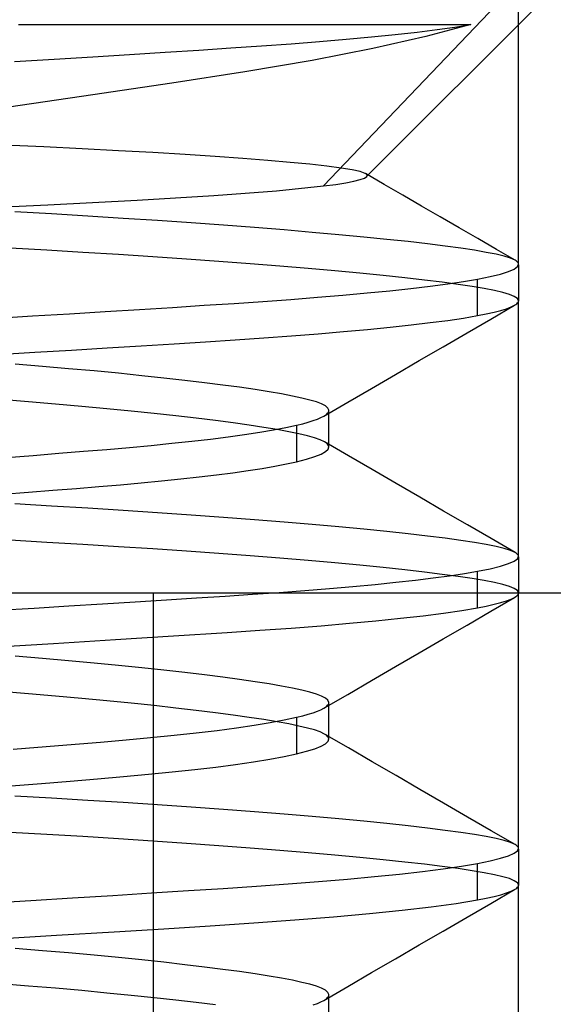
# Model space of a CAD drawing. Units: millimetres. Extents: x -170 to 170, y -45 to 130.
# Drawn here: x 164 to 166, y -34 to -30 of the extents above; entities that cross this region are included whole.
import ezdxf

# ---------------------------------------------------------------- set-up
doc = ezdxf.new("R2010")
doc.units = ezdxf.units.MM
doc.layers.add('MAIN-1', color=7, linetype='Continuous')
doc.layers.add('MAIN-2', color=7, linetype='Continuous')

msp = doc.modelspace()

# ---------------------------------------------------------------- linework, layer by layer
at = {"layer": 'MAIN-1'}
msp.add_line((169.2903, -32.2), (155.375, -32.2), dxfattribs=at)
at = {"layer": 'MAIN-2'}
for p, q in [((165.5, -31.076), (165.5, -18)), ((164.8328, -30.8062), (165.6012, -30)), ((164.9798, -30.7742), (165.754, -30)), ((163.7883, -30.254), (165.3365, -30.254)), ((165.3365, -30.254), (165.1823, -30.295)), ((165.2212, -30.2711), (165.2825, -30.2626)), ((165.2825, -30.2626), (165.3365, -30.254)), ((164.9104, -30.304), (164.9972, -30.296)), ((164.9972, -30.296), (165.0782, -30.2878)), ((165.1823, -30.295), (165.0011, -30.3358)), ((165.0782, -30.2878), (165.153, -30.2795)), ((165.153, -30.2795), (165.2212, -30.2711)), ((164.5153, -30.3338), (164.6203, -30.3267)), ((164.6203, -30.3267), (164.7215, -30.3194)), ((164.7215, -30.3194), (164.8184, -30.3118)), ((164.8184, -30.3118), (164.9104, -30.304)), ((163.9105, -30.3716), (164.042, -30.3636)), ((164.042, -30.3636), (164.1685, -30.3558)), ((164.1685, -30.3558), (164.2898, -30.3482)), ((164.2898, -30.3482), (164.4055, -30.3408)), ((164.4055, -30.3408), (164.5153, -30.3338)), ((165.0011, -30.3358), (164.7933, -30.3764)), ((163.7745, -30.3798), (163.9105, -30.3716)), ((164.7933, -30.3764), (164.5633, -30.4157)), ((164.5633, -30.4157), (164.3134, -30.4539)), ((164.3134, -30.4539), (164.0423, -30.4937)), ((164.0423, -30.4937), (163.7545, -30.536)), ((163.8749, -30.6724), (163.7373, -30.666)), ((164.0064, -30.6789), (163.8749, -30.6724)), ((164.1308, -30.6854), (164.0064, -30.6789)), ((164.2483, -30.6921), (164.1308, -30.6854)), ((164.3587, -30.6988), (164.2483, -30.6921)), ((164.4615, -30.7055), (164.3587, -30.6988)), ((164.556, -30.7122), (164.4615, -30.7055)), ((164.6418, -30.7189), (164.556, -30.7122)), ((164.7185, -30.7256), (164.6418, -30.7189)), ((164.786, -30.7321), (164.7185, -30.7256)), ((164.8442, -30.7386), (164.786, -30.7321)), ((164.8924, -30.7449), (164.8442, -30.7386)), ((164.9304, -30.751), (164.8924, -30.7449)), ((164.9582, -30.757), (164.9304, -30.751)), ((164.9754, -30.7632), (164.9582, -30.757)), ((164.9781, -30.7649), (164.9754, -30.7632)), ((165.0402, -30.8008), (164.9762, -30.7637)), ((164.9801, -30.7666), (164.9781, -30.7649)), ((164.9814, -30.7684), (164.9801, -30.7666)), ((164.9818, -30.7701), (164.9814, -30.7684)), ((164.9814, -30.7719), (164.9818, -30.7701)), ((164.8328, -30.8062), (164.874, -30.8006)), ((164.874, -30.8006), (164.9086, -30.7951)), ((164.9086, -30.7951), (164.9365, -30.7896)), ((164.9365, -30.7896), (164.9578, -30.7843)), ((164.9578, -30.7843), (164.9724, -30.7789)), ((164.9724, -30.7789), (164.9803, -30.7737)), ((164.9803, -30.7737), (164.9814, -30.7719)), ((165.1043, -30.838), (165.0402, -30.8008)), ((164.4571, -30.8392), (164.6719, -30.8229)), ((164.6719, -30.8229), (164.8328, -30.8062)), ((165.1683, -30.8751), (165.1043, -30.838)), ((163.5489, -30.8864), (163.8884, -30.8702)), ((163.8884, -30.8702), (164.194, -30.8549)), ((164.194, -30.8549), (164.4571, -30.8392)), ((163.9012, -30.9019), (163.7754, -30.8946)), ((164.025, -30.9094), (163.9012, -30.9019)), ((165.2323, -30.9123), (165.1683, -30.8751)), ((164.1462, -30.917), (164.025, -30.9094)), ((164.2643, -30.9248), (164.1462, -30.917)), ((164.379, -30.9327), (164.2643, -30.9248)), ((164.4897, -30.9407), (164.379, -30.9327)), ((165.2963, -30.9494), (165.2323, -30.9123)), ((164.5961, -30.9487), (164.4897, -30.9407)), ((164.6977, -30.9568), (164.5961, -30.9487)), ((164.7941, -30.9649), (164.6977, -30.9568)), ((164.885, -30.9729), (164.7941, -30.9649)), ((164.9702, -30.9809), (164.885, -30.9729)), ((165.3603, -30.9865), (165.2963, -30.9494)), ((165.0493, -30.9889), (164.9702, -30.9809)), ((165.1223, -30.9967), (165.0493, -30.9889)), ((165.1888, -31.0044), (165.1223, -30.9967)), ((165.2488, -31.0119), (165.1888, -31.0044)), ((165.4243, -31.0236), (165.3603, -30.9865)), ((163.8853, -31.026), (163.7597, -31.0187)), ((164.0089, -31.0334), (163.8853, -31.026)), ((164.1301, -31.041), (164.0089, -31.0334)), ((165.3023, -31.0193), (165.2488, -31.0119)), ((165.3491, -31.0264), (165.3023, -31.0193)), ((165.3894, -31.0334), (165.3491, -31.0264)), ((165.4232, -31.0401), (165.3894, -31.0334)), ((165.4509, -31.0467), (165.4232, -31.0401)), ((165.4883, -31.0607), (165.4243, -31.0236)), ((164.2483, -31.0487), (164.1301, -31.041)), ((164.3631, -31.0566), (164.2483, -31.0487)), ((164.474, -31.0645), (164.3631, -31.0566)), ((164.5807, -31.0725), (164.474, -31.0645)), ((164.6826, -31.0806), (164.5807, -31.0725)), ((165.4726, -31.0536), (165.4509, -31.0467)), ((165.4881, -31.0606), (165.4726, -31.0536)), ((165.4917, -31.0628), (165.4883, -31.0607)), ((165.4945, -31.065), (165.4917, -31.0628)), ((165.4967, -31.0672), (165.4945, -31.065)), ((165.4984, -31.0694), (165.4967, -31.0672)), ((165.4967, -31.082), (165.5, -31.0738)), ((165.4995, -31.0716), (165.4984, -31.0694)), ((165.5, -31.0738), (165.4995, -31.0716)), ((164.7795, -31.0886), (164.6826, -31.0806)), ((164.871, -31.0967), (164.7795, -31.0886)), ((164.9568, -31.1047), (164.871, -31.0967)), ((165.0367, -31.1126), (164.9568, -31.1047)), ((165.4028, -31.1163), (165.4385, -31.1076)), ((165.4385, -31.1076), (165.466, -31.0989)), ((165.466, -31.0989), (165.4854, -31.0904)), ((165.4854, -31.0904), (165.4967, -31.082)), ((165.5, -31.076), (165.5, -31.201)), ((165.1104, -31.1204), (165.0367, -31.1126)), ((165.1778, -31.1281), (165.1104, -31.1204)), ((165.2388, -31.1356), (165.1778, -31.1281)), ((165.1974, -31.1491), (165.2577, -31.1411)), ((165.2932, -31.143), (165.2388, -31.1356)), ((165.2577, -31.1411), (165.3117, -31.1331)), ((165.3117, -31.1331), (165.3591, -31.125)), ((165.3591, -31.125), (165.4028, -31.1163)), ((165.3591, -31.25), (165.3591, -31.125)), ((164.8989, -31.18), (164.9815, -31.1725)), ((164.9815, -31.1725), (165.059, -31.1648)), ((165.059, -31.1648), (165.1311, -31.157)), ((165.1311, -31.157), (165.1974, -31.1491)), ((165.3411, -31.1502), (165.2932, -31.143)), ((165.3824, -31.1571), (165.3411, -31.1502)), ((165.4173, -31.1639), (165.3824, -31.1571)), ((165.446, -31.1704), (165.4173, -31.1639)), ((165.4688, -31.1772), (165.446, -31.1704)), ((164.4236, -31.2147), (164.5264, -31.208)), ((164.5264, -31.208), (164.625, -31.2014)), ((164.625, -31.2014), (164.7203, -31.1945)), ((164.7203, -31.1945), (164.8117, -31.1873)), ((164.8117, -31.1873), (164.8989, -31.18)), ((165.4855, -31.1842), (165.4688, -31.1772)), ((165.496, -31.1914), (165.4855, -31.1842)), ((165.4945, -31.2093), (165.497, -31.2066)), ((165.5, -31.1988), (165.496, -31.1914)), ((165.497, -31.2066), (165.4988, -31.204)), ((165.4988, -31.204), (165.4998, -31.2014)), ((165.4998, -31.2014), (165.5, -31.1988)), ((165.5, -32.076), (165.5, -31.201)), ((163.9628, -31.2435), (164.085, -31.236)), ((164.085, -31.236), (164.2027, -31.2287)), ((164.2027, -31.2287), (164.3157, -31.2216)), ((164.3157, -31.2216), (164.4236, -31.2147)), ((165.3898, -31.244), (165.4167, -31.2381)), ((165.4052, -31.2619), (165.4868, -31.2146)), ((165.4167, -31.2381), (165.4399, -31.2322)), ((165.4399, -31.2322), (165.4594, -31.2263)), ((165.4594, -31.2263), (165.475, -31.2204)), ((165.475, -31.2204), (165.4868, -31.2146)), ((165.4868, -31.2146), (165.491, -31.2119)), ((165.491, -31.2119), (165.4945, -31.2093)), ((163.7062, -31.2589), (163.8364, -31.2511)), ((163.8364, -31.2511), (163.9628, -31.2435)), ((165.1321, -31.2819), (165.1981, -31.274)), ((165.1981, -31.274), (165.2581, -31.2661)), ((165.2581, -31.2661), (165.3119, -31.2581)), ((165.3119, -31.2581), (165.3591, -31.25)), ((165.3237, -31.3092), (165.4052, -31.2619)), ((165.3591, -31.25), (165.3898, -31.244)), ((164.8143, -31.3121), (164.901, -31.3048)), ((164.901, -31.3048), (164.9832, -31.2973)), ((164.9832, -31.2973), (165.0603, -31.2897)), ((165.0603, -31.2897), (165.1321, -31.2819)), ((165.2421, -31.3566), (165.3237, -31.3092)), ((164.3208, -31.3462), (164.4281, -31.3394)), ((164.4281, -31.3394), (164.5303, -31.3328)), ((164.5303, -31.3328), (164.6285, -31.3261)), ((164.6285, -31.3261), (164.7233, -31.3192)), ((164.7233, -31.3192), (164.8143, -31.3121)), ((163.7147, -31.3834), (163.8442, -31.3756)), ((163.8442, -31.3756), (163.9699, -31.368)), ((163.9699, -31.368), (164.0914, -31.3606)), ((164.0914, -31.3606), (164.2085, -31.3533)), ((164.2085, -31.3533), (164.3208, -31.3462)), ((165.1604, -31.404), (165.2421, -31.3566)), ((165.0787, -31.4514), (165.1604, -31.404)), ((163.8698, -31.4237), (163.7772, -31.416)), ((163.9597, -31.4316), (163.8698, -31.4237)), ((164.0466, -31.4395), (163.9597, -31.4316)), ((164.1302, -31.4475), (164.0466, -31.4395)), ((164.2101, -31.4556), (164.1302, -31.4475)), ((164.286, -31.4636), (164.2101, -31.4556)), ((164.3577, -31.4717), (164.286, -31.4636)), ((164.4249, -31.4797), (164.3577, -31.4717)), ((164.9971, -31.4989), (165.0787, -31.4514)), ((164.4875, -31.4876), (164.4249, -31.4797)), ((164.5453, -31.4954), (164.4875, -31.4876)), ((164.5981, -31.5031), (164.5453, -31.4954)), ((164.6458, -31.5106), (164.5981, -31.5031)), ((164.6885, -31.518), (164.6458, -31.5106)), ((164.9153, -31.5464), (164.9971, -31.4989)), ((163.8224, -31.5447), (163.7274, -31.537)), ((163.9149, -31.5526), (163.8224, -31.5447)), ((164.726, -31.5252), (164.6885, -31.518)), ((164.7584, -31.5321), (164.726, -31.5252)), ((164.7857, -31.5389), (164.7584, -31.5321)), ((164.8082, -31.5454), (164.7857, -31.5389)), ((164.826, -31.5522), (164.8082, -31.5454)), ((164.0044, -31.5606), (163.9149, -31.5526)), ((164.0907, -31.5687), (164.0044, -31.5606)), ((164.1734, -31.5768), (164.0907, -31.5687)), ((164.2521, -31.585), (164.1734, -31.5768)), ((164.8392, -31.5592), (164.826, -31.5522)), ((164.8336, -31.5939), (164.9153, -31.5464)), ((164.8474, -31.5664), (164.8392, -31.5592)), ((164.8504, -31.5738), (164.8474, -31.5664)), ((164.8489, -31.5804), (164.8502, -31.5771)), ((164.8502, -31.5771), (164.8504, -31.5738)), ((164.8505, -31.701), (164.8505, -31.576)), ((164.3266, -31.5931), (164.2521, -31.585)), ((164.3967, -31.6012), (164.3266, -31.5931)), ((164.4621, -31.6093), (164.3967, -31.6012)), ((164.5226, -31.6172), (164.4621, -31.6093)), ((164.7803, -31.6145), (164.7971, -31.6093)), ((164.7971, -31.6093), (164.8115, -31.6042)), ((164.8115, -31.6042), (164.8237, -31.599)), ((164.8237, -31.599), (164.8336, -31.5939)), ((164.8336, -31.5939), (164.839, -31.5905)), ((164.839, -31.5905), (164.8433, -31.5871)), ((164.8433, -31.5871), (164.8466, -31.5837)), ((164.8466, -31.5837), (164.8489, -31.5804)), ((164.578, -31.6251), (164.5226, -31.6172)), ((164.6283, -31.6328), (164.578, -31.6251)), ((164.614, -31.649), (164.661, -31.6411)), ((164.6734, -31.6403), (164.6283, -31.6328)), ((164.661, -31.6411), (164.7031, -31.6331)), ((164.7133, -31.6476), (164.6734, -31.6403)), ((164.7031, -31.6331), (164.7401, -31.625)), ((164.7401, -31.625), (164.7613, -31.6198)), ((164.7401, -31.625), (164.7401, -31.75)), ((164.7613, -31.6198), (164.7803, -31.6145)), ((164.3132, -31.6871), (164.3812, -31.6798)), ((164.3812, -31.6798), (164.4456, -31.6723)), ((164.4456, -31.6723), (164.506, -31.6647)), ((164.506, -31.6647), (164.5622, -31.6569)), ((164.5622, -31.6569), (164.614, -31.649)), ((164.7479, -31.6548), (164.7133, -31.6476)), ((164.7773, -31.6617), (164.7479, -31.6548)), ((164.8016, -31.6683), (164.7773, -31.6617)), ((164.8211, -31.6751), (164.8016, -31.6683)), ((164.8358, -31.6821), (164.8211, -31.6751)), ((163.9266, -31.7212), (164.0107, -31.7144)), ((164.0107, -31.7144), (164.0907, -31.7078)), ((164.0907, -31.7078), (164.1676, -31.7011)), ((164.1676, -31.7011), (164.2419, -31.6942)), ((164.2419, -31.6942), (164.3132, -31.6871)), ((164.8401, -31.6848), (164.8358, -31.6821)), ((164.9174, -31.7295), (164.8358, -31.6821)), ((164.8391, -31.7154), (164.8479, -31.707)), ((164.8437, -31.6876), (164.8401, -31.6848)), ((164.8465, -31.6903), (164.8437, -31.6876)), ((164.8486, -31.6931), (164.8465, -31.6903)), ((164.8479, -31.707), (164.8504, -31.6988)), ((164.8499, -31.6959), (164.8486, -31.6931)), ((164.8504, -31.6988), (164.8499, -31.6959)), ((163.7469, -31.7356), (163.8386, -31.7283)), ((163.8386, -31.7283), (163.9266, -31.7212)), ((164.7401, -31.75), (164.7743, -31.7413)), ((164.7743, -31.7413), (164.8023, -31.7326)), ((164.8023, -31.7326), (164.8239, -31.7239)), ((164.8239, -31.7239), (164.8391, -31.7154)), ((164.9991, -31.7769), (164.9174, -31.7295)), ((164.5218, -31.7876), (164.5739, -31.7802)), ((164.5739, -31.7802), (164.622, -31.7727)), ((164.622, -31.7727), (164.6658, -31.7652)), ((164.6658, -31.7652), (164.7052, -31.7576)), ((164.7052, -31.7576), (164.7401, -31.75)), ((165.0806, -31.8243), (164.9991, -31.7769)), ((164.2773, -31.8158), (164.3433, -31.809)), ((164.3433, -31.809), (164.4062, -31.802)), ((164.4062, -31.802), (164.4658, -31.7949)), ((164.4658, -31.7949), (164.5218, -31.7876)), ((163.8222, -31.8546), (163.9061, -31.8479)), ((163.9061, -31.8479), (163.9866, -31.8414)), ((163.9866, -31.8414), (164.0635, -31.835)), ((164.0635, -31.835), (164.1372, -31.8288)), ((164.1372, -31.8288), (164.2085, -31.8224)), ((164.2085, -31.8224), (164.2773, -31.8158)), ((165.1622, -31.8716), (165.0806, -31.8243)), ((163.7349, -31.8615), (163.8222, -31.8546)), ((165.2437, -31.9189), (165.1622, -31.8716)), ((163.9012, -31.9019), (163.7754, -31.8946)), ((164.025, -31.9094), (163.9012, -31.9019)), ((164.1462, -31.917), (164.025, -31.9094)), ((164.2643, -31.9248), (164.1462, -31.917)), ((164.379, -31.9327), (164.2643, -31.9248)), ((164.4897, -31.9407), (164.379, -31.9327)), ((164.5961, -31.9487), (164.4897, -31.9407)), ((164.6977, -31.9568), (164.5961, -31.9487)), ((165.3253, -31.9662), (165.2437, -31.9189)), ((164.7941, -31.9649), (164.6977, -31.9568)), ((164.885, -31.9729), (164.7941, -31.9649)), ((164.9702, -31.9809), (164.885, -31.9729)), ((165.0493, -31.9889), (164.9702, -31.9809)), ((165.4067, -32.0134), (165.3253, -31.9662)), ((165.1223, -31.9967), (165.0493, -31.9889)), ((165.1888, -32.0044), (165.1223, -31.9967)), ((165.2488, -32.0119), (165.1888, -32.0044)), ((165.3023, -32.0193), (165.2488, -32.0119)), ((165.4883, -32.0607), (165.4067, -32.0134)), ((163.8853, -32.026), (163.7597, -32.0187)), ((164.0089, -32.0334), (163.8853, -32.026)), ((164.1301, -32.041), (164.0089, -32.0334)), ((164.2483, -32.0487), (164.1301, -32.041)), ((164.3631, -32.0566), (164.2483, -32.0487)), ((165.3491, -32.0264), (165.3023, -32.0193)), ((165.3894, -32.0334), (165.3491, -32.0264)), ((165.4232, -32.0401), (165.3894, -32.0334)), ((165.4509, -32.0467), (165.4232, -32.0401)), ((165.4726, -32.0536), (165.4509, -32.0467)), ((164.474, -32.0645), (164.3631, -32.0566)), ((164.5807, -32.0725), (164.474, -32.0645)), ((164.6826, -32.0806), (164.5807, -32.0725)), ((164.7795, -32.0886), (164.6826, -32.0806)), ((165.4881, -32.0606), (165.4726, -32.0536)), ((165.4854, -32.0904), (165.4967, -32.082)), ((165.4917, -32.0628), (165.4883, -32.0607)), ((165.4945, -32.065), (165.4917, -32.0628)), ((165.4967, -32.0672), (165.4945, -32.065)), ((165.4984, -32.0694), (165.4967, -32.0672)), ((165.4967, -32.082), (165.5, -32.0738)), ((165.4995, -32.0716), (165.4984, -32.0694)), ((165.5, -32.0738), (165.4995, -32.0716)), ((165.5, -32.076), (165.5, -32.201)), ((164.871, -32.0967), (164.7795, -32.0886)), ((164.9568, -32.1047), (164.871, -32.0967)), ((165.0367, -32.1126), (164.9568, -32.1047)), ((165.1104, -32.1204), (165.0367, -32.1126)), ((165.3591, -32.125), (165.4028, -32.1163)), ((165.4028, -32.1163), (165.4385, -32.1076)), ((165.4385, -32.1076), (165.466, -32.0989)), ((165.466, -32.0989), (165.4854, -32.0904)), ((165.1778, -32.1281), (165.1104, -32.1204)), ((165.147, -32.1552), (165.2083, -32.1477)), ((165.2388, -32.1356), (165.1778, -32.1281)), ((165.2083, -32.1477), (165.2643, -32.1402)), ((165.2932, -32.143), (165.2388, -32.1356)), ((165.2643, -32.1402), (165.3146, -32.1326)), ((165.3411, -32.1502), (165.2932, -32.143)), ((165.3146, -32.1326), (165.3591, -32.125)), ((165.3824, -32.1571), (165.3411, -32.1502)), ((165.3591, -32.25), (165.3591, -32.125)), ((164.7684, -32.1908), (164.8527, -32.184)), ((164.8527, -32.184), (164.933, -32.177)), ((164.933, -32.177), (165.009, -32.1699)), ((165.009, -32.1699), (165.0804, -32.1626)), ((165.0804, -32.1626), (165.147, -32.1552)), ((165.4173, -32.1639), (165.3824, -32.1571)), ((165.446, -32.1704), (165.4173, -32.1639)), ((165.4688, -32.1772), (165.446, -32.1704)), ((165.4855, -32.1842), (165.4688, -32.1772)), ((165.496, -32.1914), (165.4855, -32.1842)), ((164.2486, -32.2), (164.2486, -35.0534)), ((164.2947, -32.2229), (164.3974, -32.2164)), ((164.3974, -32.2164), (164.4956, -32.21)), ((164.4956, -32.21), (164.5896, -32.2038)), ((164.5896, -32.2038), (164.6806, -32.1974)), ((164.6806, -32.1974), (164.7684, -32.1908)), ((165.4052, -32.2619), (165.4868, -32.2146)), ((165.475, -32.2204), (165.4868, -32.2146)), ((165.4868, -32.2146), (165.491, -32.2119)), ((165.491, -32.2119), (165.4945, -32.2093)), ((165.4945, -32.2093), (165.497, -32.2066)), ((165.5, -32.1988), (165.496, -32.1914)), ((165.497, -32.2066), (165.4988, -32.204)), ((165.4988, -32.204), (165.4998, -32.2014)), ((165.4998, -32.2014), (165.5, -32.1988)), ((165.5, -33.076), (165.5, -32.201)), ((163.6501, -32.2622), (163.8419, -32.2508)), ((163.8419, -32.2508), (163.9609, -32.2436)), ((163.9609, -32.2436), (164.0762, -32.2365)), ((164.0762, -32.2365), (164.1875, -32.2296)), ((164.1875, -32.2296), (164.2947, -32.2229)), ((165.3054, -32.2591), (165.3591, -32.25)), ((165.3591, -32.25), (165.3898, -32.244)), ((165.3898, -32.244), (165.4167, -32.2381)), ((165.4167, -32.2381), (165.4399, -32.2322)), ((165.4399, -32.2322), (165.4594, -32.2263)), ((165.4594, -32.2263), (165.475, -32.2204)), ((165.0118, -32.2946), (165.0962, -32.2859)), ((165.0962, -32.2859), (165.1736, -32.2771)), ((165.1736, -32.2771), (165.2434, -32.2681)), ((165.2434, -32.2681), (165.3054, -32.2591)), ((165.3237, -32.3092), (165.4052, -32.2619)), ((164.6143, -32.3271), (164.7215, -32.3194)), ((164.7215, -32.3194), (164.8239, -32.3113)), ((164.8239, -32.3113), (164.9209, -32.3031)), ((164.9209, -32.3031), (165.0118, -32.2946)), ((165.2421, -32.3566), (165.3237, -32.3092)), ((164.1206, -32.3588), (164.3193, -32.3463)), ((164.3193, -32.3463), (164.5029, -32.3346)), ((164.5029, -32.3346), (164.6143, -32.3271)), ((163.6838, -32.3852), (163.9082, -32.3718)), ((163.9082, -32.3718), (164.1206, -32.3588)), ((165.1604, -32.404), (165.2421, -32.3566)), ((163.8698, -32.4237), (163.7772, -32.416)), ((165.0787, -32.4514), (165.1604, -32.404)), ((163.9597, -32.4316), (163.8698, -32.4237)), ((164.0466, -32.4395), (163.9597, -32.4316)), ((164.1302, -32.4475), (164.0466, -32.4395)), ((164.2101, -32.4556), (164.1302, -32.4475)), ((164.286, -32.4636), (164.2101, -32.4556)), ((164.9971, -32.4989), (165.0787, -32.4514)), ((164.3577, -32.4717), (164.286, -32.4636)), ((164.4249, -32.4797), (164.3577, -32.4717)), ((164.4875, -32.4876), (164.4249, -32.4797)), ((164.5453, -32.4954), (164.4875, -32.4876)), ((164.5981, -32.5031), (164.5453, -32.4954)), ((164.6458, -32.5106), (164.5981, -32.5031)), ((164.6885, -32.518), (164.6458, -32.5106)), ((164.726, -32.5252), (164.6885, -32.518)), ((164.9153, -32.5464), (164.9971, -32.4989)), ((163.8224, -32.5447), (163.7274, -32.537)), ((163.9149, -32.5526), (163.8224, -32.5447)), ((164.0044, -32.5606), (163.9149, -32.5526)), ((164.7584, -32.5321), (164.726, -32.5252)), ((164.7857, -32.5389), (164.7584, -32.5321)), ((164.8082, -32.5454), (164.7857, -32.5389)), ((164.826, -32.5522), (164.8082, -32.5454)), ((164.8392, -32.5592), (164.826, -32.5522)), ((164.8336, -32.5939), (164.9153, -32.5464)), ((164.0907, -32.5687), (164.0044, -32.5606)), ((164.1734, -32.5768), (164.0907, -32.5687)), ((164.2521, -32.585), (164.1734, -32.5768)), ((164.3266, -32.5931), (164.2521, -32.585)), ((164.8336, -32.5939), (164.839, -32.5905)), ((164.839, -32.5905), (164.8433, -32.5871)), ((164.8474, -32.5664), (164.8392, -32.5592)), ((164.8433, -32.5871), (164.8466, -32.5837)), ((164.8466, -32.5837), (164.8489, -32.5804)), ((164.8504, -32.5738), (164.8474, -32.5664)), ((164.8489, -32.5804), (164.8502, -32.5771)), ((164.8502, -32.5771), (164.8504, -32.5738)), ((164.8505, -32.701), (164.8505, -32.576)), ((164.3967, -32.6012), (164.3266, -32.5931)), ((164.4621, -32.6093), (164.3967, -32.6012)), ((164.5226, -32.6172), (164.4621, -32.6093)), ((164.578, -32.6251), (164.5226, -32.6172)), ((164.7401, -32.625), (164.7613, -32.6198)), ((164.7613, -32.6198), (164.7803, -32.6145)), ((164.7803, -32.6145), (164.7971, -32.6093)), ((164.7971, -32.6093), (164.8115, -32.6042)), ((164.8115, -32.6042), (164.8237, -32.599)), ((164.8237, -32.599), (164.8336, -32.5939)), ((164.5341, -32.6609), (164.5947, -32.6521)), ((164.6283, -32.6328), (164.578, -32.6251)), ((164.5947, -32.6521), (164.6494, -32.6431)), ((164.6734, -32.6403), (164.6283, -32.6328)), ((164.6494, -32.6431), (164.698, -32.6341)), ((164.7133, -32.6476), (164.6734, -32.6403)), ((164.698, -32.6341), (164.7401, -32.625)), ((164.7479, -32.6548), (164.7133, -32.6476)), ((164.7401, -32.625), (164.7401, -32.75)), ((164.7773, -32.6617), (164.7479, -32.6548)), ((164.2405, -32.6944), (164.3208, -32.6863)), ((164.3208, -32.6863), (164.3967, -32.6781)), ((164.3967, -32.6781), (164.468, -32.6696)), ((164.468, -32.6696), (164.5341, -32.6609)), ((164.8016, -32.6683), (164.7773, -32.6617)), ((164.8211, -32.6751), (164.8016, -32.6683)), ((164.8358, -32.6821), (164.8211, -32.6751)), ((164.8401, -32.6848), (164.8358, -32.6821)), ((164.9174, -32.7295), (164.8358, -32.6821)), ((164.8437, -32.6876), (164.8401, -32.6848)), ((164.8465, -32.6903), (164.8437, -32.6876)), ((164.8486, -32.6931), (164.8465, -32.6903)), ((163.7697, -32.7338), (163.9254, -32.7213)), ((163.9254, -32.7213), (164.0692, -32.7096)), ((164.0692, -32.7096), (164.1565, -32.7021)), ((164.1565, -32.7021), (164.2405, -32.6944)), ((164.8023, -32.7326), (164.8239, -32.7239)), ((164.8239, -32.7239), (164.8391, -32.7154)), ((164.8391, -32.7154), (164.8479, -32.707)), ((164.8479, -32.707), (164.8504, -32.6988)), ((164.8499, -32.6959), (164.8486, -32.6931)), ((164.8504, -32.6988), (164.8499, -32.6959)), ((164.6482, -32.7683), (164.6974, -32.7592)), ((164.6974, -32.7592), (164.7401, -32.75)), ((164.7401, -32.75), (164.7743, -32.7413)), ((164.7743, -32.7413), (164.8023, -32.7326)), ((164.9991, -32.7769), (164.9174, -32.7295)), ((164.4639, -32.7951), (164.5311, -32.7863)), ((164.5311, -32.7863), (164.5927, -32.7774)), ((164.5927, -32.7774), (164.6482, -32.7683)), ((165.0806, -32.8243), (164.9991, -32.7769)), ((164.1473, -32.8279), (164.2327, -32.8201)), ((164.2327, -32.8201), (164.3142, -32.812)), ((164.3142, -32.812), (164.3914, -32.8037)), ((164.3914, -32.8037), (164.4639, -32.7951)), ((165.1622, -32.8716), (165.0806, -32.8243)), ((163.7627, -32.8593), (163.8663, -32.8511)), ((163.8663, -32.8511), (163.965, -32.8431)), ((163.965, -32.8431), (164.0586, -32.8354)), ((164.0586, -32.8354), (164.1473, -32.8279)), ((165.2437, -32.9189), (165.1622, -32.8716)), ((163.9012, -32.9019), (163.7754, -32.8946)), ((164.025, -32.9094), (163.9012, -32.9019)), ((164.1462, -32.917), (164.025, -32.9094)), ((164.2643, -32.9248), (164.1462, -32.917)), ((164.379, -32.9327), (164.2643, -32.9248)), ((165.3253, -32.9662), (165.2437, -32.9189)), ((164.4897, -32.9407), (164.379, -32.9327)), ((164.5961, -32.9487), (164.4897, -32.9407)), ((164.6977, -32.9568), (164.5961, -32.9487)), ((164.7941, -32.9649), (164.6977, -32.9568)), ((164.885, -32.9729), (164.7941, -32.9649)), ((164.9702, -32.9809), (164.885, -32.9729)), ((165.0493, -32.9889), (164.9702, -32.9809)), ((165.1223, -32.9967), (165.0493, -32.9889)), ((165.4067, -33.0134), (165.3253, -32.9662)), ((163.8853, -33.026), (163.7597, -33.0187)), ((164.0089, -33.0334), (163.8853, -33.026)), ((165.1888, -33.0044), (165.1223, -32.9967)), ((165.2488, -33.0119), (165.1888, -33.0044)), ((165.3023, -33.0193), (165.2488, -33.0119)), ((165.3491, -33.0264), (165.3023, -33.0193)), ((165.3894, -33.0334), (165.3491, -33.0264)), ((165.4883, -33.0607), (165.4067, -33.0134)), ((164.1301, -33.041), (164.0089, -33.0334)), ((164.2483, -33.0487), (164.1301, -33.041)), ((164.3631, -33.0566), (164.2483, -33.0487)), ((164.474, -33.0645), (164.3631, -33.0566)), ((165.4232, -33.0401), (165.3894, -33.0334)), ((165.4509, -33.0467), (165.4232, -33.0401)), ((165.4726, -33.0536), (165.4509, -33.0467)), ((165.4881, -33.0606), (165.4726, -33.0536)), ((165.4917, -33.0628), (165.4883, -33.0607)), ((164.5807, -33.0725), (164.474, -33.0645)), ((164.6826, -33.0806), (164.5807, -33.0725)), ((164.7795, -33.0886), (164.6826, -33.0806)), ((164.871, -33.0967), (164.7795, -33.0886)), ((165.466, -33.0989), (165.4854, -33.0904)), ((165.4854, -33.0904), (165.4967, -33.082)), ((165.4945, -33.065), (165.4917, -33.0628)), ((165.4967, -33.0672), (165.4945, -33.065)), ((165.4984, -33.0694), (165.4967, -33.0672)), ((165.4967, -33.082), (165.5, -33.0738)), ((165.4995, -33.0716), (165.4984, -33.0694)), ((165.5, -33.0738), (165.4995, -33.0716)), ((165.5, -33.076), (165.5, -33.201)), ((164.9568, -33.1047), (164.871, -33.0967)), ((165.0367, -33.1126), (164.9568, -33.1047)), ((165.1104, -33.1204), (165.0367, -33.1126)), ((165.1778, -33.1281), (165.1104, -33.1204)), ((165.2388, -33.1356), (165.1778, -33.1281)), ((165.3047, -33.1342), (165.3591, -33.125)), ((165.3591, -33.125), (165.4028, -33.1163)), ((165.3591, -33.25), (165.3591, -33.125)), ((165.4028, -33.1163), (165.4385, -33.1076)), ((165.4385, -33.1076), (165.466, -33.0989)), ((165.0066, -33.1701), (165.0923, -33.1613)), ((165.0923, -33.1613), (165.1709, -33.1524)), ((165.1709, -33.1524), (165.2418, -33.1433)), ((165.2932, -33.143), (165.2388, -33.1356)), ((165.2418, -33.1433), (165.3047, -33.1342)), ((165.3411, -33.1502), (165.2932, -33.143)), ((165.3824, -33.1571), (165.3411, -33.1502)), ((165.4173, -33.1639), (165.3824, -33.1571)), ((164.6026, -33.2029), (164.7115, -33.1951)), ((164.7115, -33.1951), (164.8156, -33.187)), ((164.8156, -33.187), (164.9141, -33.1787)), ((164.9141, -33.1787), (165.0066, -33.1701)), ((165.446, -33.1704), (165.4173, -33.1639)), ((165.4688, -33.1772), (165.446, -33.1704)), ((165.4855, -33.1842), (165.4688, -33.1772)), ((165.496, -33.1914), (165.4855, -33.1842)), ((165.5, -33.1988), (165.496, -33.1914)), ((164.1116, -33.2343), (164.2439, -33.2261)), ((164.2439, -33.2261), (164.3699, -33.2181)), ((164.3699, -33.2181), (164.4892, -33.2104)), ((164.4892, -33.2104), (164.6026, -33.2029)), ((165.4052, -33.2619), (165.4868, -33.2146)), ((165.4399, -33.2322), (165.4594, -33.2263)), ((165.4594, -33.2263), (165.475, -33.2204)), ((165.475, -33.2204), (165.4868, -33.2146)), ((165.4868, -33.2146), (165.491, -33.2119)), ((165.491, -33.2119), (165.4945, -33.2093)), ((165.4945, -33.2093), (165.497, -33.2066)), ((165.497, -33.2066), (165.4988, -33.204)), ((165.4988, -33.204), (165.4998, -33.2014)), ((165.4998, -33.2014), (165.5, -33.1988)), ((165.5, -34.076), (165.5, -33.201)), ((163.6814, -33.2604), (163.8299, -33.2515)), ((163.8299, -33.2515), (163.9734, -33.2428)), ((163.9734, -33.2428), (164.1116, -33.2343)), ((165.2006, -33.2737), (165.2869, -33.2619)), ((165.2869, -33.2619), (165.3591, -33.25)), ((165.3237, -33.3092), (165.4052, -33.2619)), ((165.3591, -33.25), (165.3898, -33.244)), ((165.3898, -33.244), (165.4167, -33.2381)), ((165.4167, -33.2381), (165.4399, -33.2322)), ((164.8669, -33.3078), (164.9896, -33.2967)), ((164.9896, -33.2967), (165.1012, -33.2854)), ((165.1012, -33.2854), (165.2006, -33.2737)), ((164.4448, -33.3383), (164.5935, -33.3285)), ((164.5935, -33.3285), (164.7344, -33.3184)), ((164.7344, -33.3184), (164.8669, -33.3078)), ((165.2421, -33.3566), (165.3237, -33.3092)), ((163.9183, -33.3712), (164.1152, -33.3591)), ((164.1152, -33.3591), (164.2854, -33.3485)), ((164.2854, -33.3485), (164.4448, -33.3383)), ((165.1604, -33.404), (165.2421, -33.3566)), ((163.711, -33.3836), (163.9183, -33.3712)), ((163.8698, -33.4237), (163.7772, -33.416)), ((163.9597, -33.4316), (163.8698, -33.4237)), ((164.0466, -33.4395), (163.9597, -33.4316)), ((165.0787, -33.4514), (165.1604, -33.404)), ((164.1302, -33.4475), (164.0466, -33.4395)), ((164.2101, -33.4556), (164.1302, -33.4475)), ((164.286, -33.4636), (164.2101, -33.4556)), ((164.3577, -33.4717), (164.286, -33.4636)), ((164.9971, -33.4989), (165.0787, -33.4514)), ((164.4249, -33.4797), (164.3577, -33.4717)), ((164.4875, -33.4876), (164.4249, -33.4797)), ((164.5453, -33.4954), (164.4875, -33.4876)), ((164.5981, -33.5031), (164.5453, -33.4954)), ((164.9153, -33.5464), (164.9971, -33.4989)), ((164.6458, -33.5106), (164.5981, -33.5031)), ((164.6885, -33.518), (164.6458, -33.5106)), ((164.726, -33.5252), (164.6885, -33.518)), ((164.7584, -33.5321), (164.726, -33.5252)), ((164.7857, -33.5389), (164.7584, -33.5321)), ((163.8224, -33.5447), (163.7274, -33.537)), ((163.9149, -33.5526), (163.8224, -33.5447)), ((164.0044, -33.5606), (163.9149, -33.5526)), ((164.0907, -33.5687), (164.0044, -33.5606)), ((164.8082, -33.5454), (164.7857, -33.5389)), ((164.826, -33.5522), (164.8082, -33.5454)), ((164.8392, -33.5592), (164.826, -33.5522)), ((164.8336, -33.5939), (164.9153, -33.5464)), ((164.8474, -33.5664), (164.8392, -33.5592)), ((164.8504, -33.5738), (164.8474, -33.5664)), ((164.1734, -33.5768), (164.0907, -33.5687)), ((164.2521, -33.585), (164.1734, -33.5768)), ((164.3266, -33.5931), (164.2521, -33.585)), ((164.3967, -33.6012), (164.3266, -33.5931)), ((164.4621, -33.6093), (164.3967, -33.6012)), ((164.8115, -33.6042), (164.8237, -33.599)), ((164.8237, -33.599), (164.8336, -33.5939)), ((164.8336, -33.5939), (164.839, -33.5905)), ((164.839, -33.5905), (164.8433, -33.5871)), ((164.8433, -33.5871), (164.8466, -33.5837)), ((164.8466, -33.5837), (164.8489, -33.5804)), ((164.8489, -33.5804), (164.8502, -33.5771)), ((164.8502, -33.5771), (164.8504, -33.5738)), ((164.8505, -33.701), (164.8505, -33.576)), ((164.7971, -33.6093), (164.8115, -33.6042))]:
    msp.add_line(p, q, dxfattribs=at)

doc.saveas('drawing.dxf')
